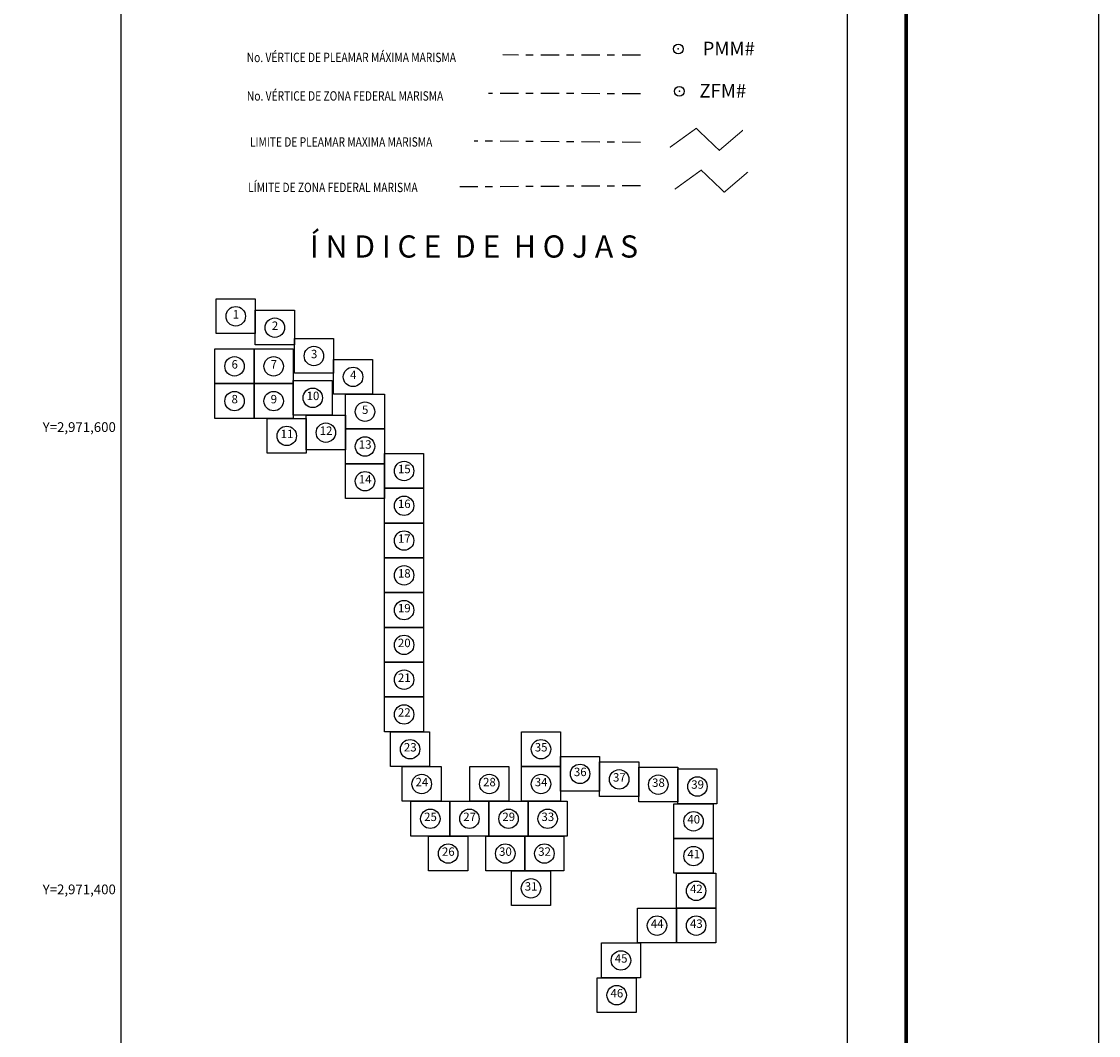
# Model space of a CAD drawing. Units: inches. Extents: x 285944 to 288344, y 2970558 to 2972358.
# Drawn here: x 287877 to 288344, y 2971337 to 2971775 of the extents above; entities that cross this region are included whole.
import ezdxf
from ezdxf.enums import TextEntityAlignment as Align

# ---------------------------------------------------------------- set-up
doc = ezdxf.new("R2010")
doc.units = ezdxf.units.IN
doc.header["$LTSCALE"] = 40
doc.header["$MEASUREMENT"] = 0
doc.header["$PDMODE"] = 32
doc.header["$PDSIZE"] = 4.2
doc.linetypes.add('CENTRO1', pattern=[0.44, 0.2, -0.08, 0.08, -0.08])
doc.layers.add('CVL_RET_TX', color=2, linetype='Continuous')
doc.layers.add('Lomo', color=7, linetype='Continuous')
doc.styles.add('MONOTXT4', font='MONOTXT4.shx')
doc.styles.add('ROMANA1', font='ROMANA1.shx')
doc.styles.add('ROMANC', font='romanc.shx', dxfattribs={"height": 2.032})
doc.styles.add('ROMANS', font='romans.shx')

msp = doc.modelspace()

# ---------------------------------------------------------------- linework, layer by layer
at = {"layer": 'Lomo', "color": 7}
for p, q in [((287920.6, 2970653.92, 3.48), (287920.6, 2972251.55, 3.48)), ((288234.89, 2970653.92, 3.48), (288234.89, 2972251.55, 3.48))]:
    msp.add_line(p, q, dxfattribs=at)
at = {"layer": 'Lomo', "color": 255, "linetype": 'Continuous', "elevation": 5.8}
msp.add_lwpolyline([(285943.57, 2972358.3), (288343.57, 2972358.3), (288343.57, 2970558.3), (285943.57, 2970558.3)], close=True, dxfattribs=at)
at = {"layer": 'Lomo', "color": 7, "linetype": 'Continuous', "const_width": 1.6, "elevation": 3.48}
msp.add_lwpolyline([(288260.38, 2970621.4), (288260.38, 2972282.7)], dxfattribs=at)
at = {"layer": 'Lomo', "color": 7, "linetype": 'CENTRO1', "elevation": 3.48}
for points in [[(288145.35, 2971760.86), (288085.77, 2971761)], [(288145.35, 2971744.2), (288079.59, 2971744.39)], [(288145.35, 2971723.2), (288073.41, 2971723.73)], [(288145.35, 2971704.36), (288067.22, 2971703.9)]]:
    msp.add_lwpolyline(points, dxfattribs=at)
at = {"layer": 'Lomo', "color": 1, "const_width": 0.5, "elevation": 3.48}
msp.add_lwpolyline([(288158.04, 2971721), (288169.46, 2971729.25), (288179.46, 2971719.73), (288189.67, 2971728.44)], dxfattribs=at)
at = {"layer": 'Lomo', "color": 5, "const_width": 0.5, "elevation": 3.48}
msp.add_lwpolyline([(288160.2, 2971702.92), (288171.62, 2971711.17), (288181.62, 2971701.65), (288191.83, 2971710.36)], dxfattribs=at)
at = {"layer": 'Lomo', "color": 7, "linetype": 'Continuous'}
for points, elevation in [([(287961.68, 2971655.52), (287978.61, 2971655.52), (287978.61, 2971640.48), (287961.68, 2971640.48)], 6.53), ([(287961.68, 2971655.52), (287978.61, 2971655.52), (287978.61, 2971640.48), (287961.68, 2971640.48)], 6.53), ([(287961.68, 2971655.52), (287978.61, 2971655.52), (287978.61, 2971640.48), (287961.68, 2971640.48)], 6.53), ([(287961.68, 2971655.52), (287978.61, 2971655.52), (287978.61, 2971640.48), (287961.68, 2971640.48)], 3.48), ([(287978.61, 2971650.6), (287995.54, 2971650.6), (287995.54, 2971635.55), (287978.61, 2971635.55)], 6.53), ([(287978.61, 2971650.6), (287995.54, 2971650.6), (287995.54, 2971635.55), (287978.61, 2971635.55)], 6.53), ([(287978.61, 2971650.6), (287995.54, 2971650.6), (287995.54, 2971635.55), (287978.61, 2971635.55)], 6.53), ([(287978.61, 2971650.6), (287995.54, 2971650.6), (287995.54, 2971635.55), (287978.61, 2971635.55)], 3.48), ([(287995.54, 2971638.35), (288012.46, 2971638.35), (288012.46, 2971623.3), (287995.54, 2971623.3)], 6.53), ([(287995.54, 2971638.35), (288012.46, 2971638.35), (288012.46, 2971623.3), (287995.54, 2971623.3)], 6.53), ([(287995.54, 2971638.35), (288012.46, 2971638.35), (288012.46, 2971623.3), (287995.54, 2971623.3)], 6.53), ([(287995.54, 2971638.35), (288012.46, 2971638.35), (288012.46, 2971623.3), (287995.54, 2971623.3)], 3.48), ([(287961.16, 2971633.88), (287978.09, 2971633.88), (287978.09, 2971618.83), (287961.16, 2971618.83)], 6.57), ([(287961.16, 2971633.88), (287978.09, 2971633.88), (287978.09, 2971618.83), (287961.16, 2971618.83)], 6.57), ([(287961.16, 2971633.88), (287978.09, 2971633.88), (287978.09, 2971618.83), (287961.16, 2971618.83)], 6.57), ([(287961.16, 2971633.88), (287978.09, 2971633.88), (287978.09, 2971618.83), (287961.16, 2971618.83)], 3.51), ([(287978.09, 2971633.88), (287995.02, 2971633.88), (287995.02, 2971618.83), (287978.09, 2971618.83)], 6.57), ([(287978.09, 2971633.88), (287995.02, 2971633.88), (287995.02, 2971618.83), (287978.09, 2971618.83)], 6.57), ([(287978.09, 2971633.88), (287995.02, 2971633.88), (287995.02, 2971618.83), (287978.09, 2971618.83)], 6.57), ([(287978.09, 2971633.88), (287995.02, 2971633.88), (287995.02, 2971618.83), (287978.09, 2971618.83)], 3.51), ([(288012.46, 2971629.29), (288029.39, 2971629.29), (288029.39, 2971614.24), (288012.46, 2971614.24)], 6.53), ([(288012.46, 2971629.29), (288029.39, 2971629.29), (288029.39, 2971614.24), (288012.46, 2971614.24)], 6.53), ([(288012.46, 2971629.29), (288029.39, 2971629.29), (288029.39, 2971614.24), (288012.46, 2971614.24)], 6.53), ([(288012.46, 2971629.29), (288029.39, 2971629.29), (288029.39, 2971614.24), (288012.46, 2971614.24)], 3.48), ([(287961.16, 2971618.83), (287978.09, 2971618.83), (287978.09, 2971603.78), (287961.16, 2971603.78)], 6.57), ([(287961.16, 2971618.83), (287978.09, 2971618.83), (287978.09, 2971603.78), (287961.16, 2971603.78)], 6.57), ([(287961.16, 2971618.83), (287978.09, 2971618.83), (287978.09, 2971603.78), (287961.16, 2971603.78)], 6.57), ([(287961.16, 2971618.83), (287978.09, 2971618.83), (287978.09, 2971603.78), (287961.16, 2971603.78)], 3.51), ([(287978.09, 2971618.83), (287995.02, 2971618.83), (287995.02, 2971603.78), (287978.09, 2971603.78)], 6.57), ([(287978.09, 2971618.83), (287995.02, 2971618.83), (287995.02, 2971603.78), (287978.09, 2971603.78)], 6.57), ([(287978.09, 2971618.83), (287995.02, 2971618.83), (287995.02, 2971603.78), (287978.09, 2971603.78)], 6.57), ([(287978.09, 2971618.83), (287995.02, 2971618.83), (287995.02, 2971603.78), (287978.09, 2971603.78)], 3.51), ([(287995.02, 2971620.22), (288011.95, 2971620.22), (288011.95, 2971605.18), (287995.02, 2971605.18)], 6.57), ([(287995.02, 2971620.22), (288011.95, 2971620.22), (288011.95, 2971605.18), (287995.02, 2971605.18)], 6.57), ([(287995.02, 2971620.22), (288011.95, 2971620.22), (288011.95, 2971605.18), (287995.02, 2971605.18)], 6.57), ([(287995.02, 2971620.22), (288011.95, 2971620.22), (288011.95, 2971605.18), (287995.02, 2971605.18)], 3.51), ([(288017.63, 2971614.24), (288034.56, 2971614.24), (288034.56, 2971599.2), (288017.63, 2971599.2)], 6.53), ([(288017.63, 2971614.24), (288034.56, 2971614.24), (288034.56, 2971599.2), (288017.63, 2971599.2)], 6.53), ([(288017.63, 2971614.24), (288034.56, 2971614.24), (288034.56, 2971599.2), (288017.63, 2971599.2)], 6.53), ([(288017.63, 2971614.24), (288034.56, 2971614.24), (288034.56, 2971599.2), (288017.63, 2971599.2)], 3.48), ([(287983.77, 2971603.75), (288000.7, 2971603.75), (288000.7, 2971588.71), (287983.77, 2971588.71)], 6.57), ([(287983.77, 2971603.75), (288000.7, 2971603.75), (288000.7, 2971588.71), (287983.77, 2971588.71)], 6.57), ([(287983.77, 2971603.75), (288000.7, 2971603.75), (288000.7, 2971588.71), (287983.77, 2971588.71)], 6.57), ([(287983.77, 2971603.75), (288000.7, 2971603.75), (288000.7, 2971588.71), (287983.77, 2971588.71)], 3.51), ([(288000.7, 2971605.18), (288017.63, 2971605.18), (288017.63, 2971590.13), (288000.7, 2971590.13)], 6.6), ([(288000.7, 2971605.18), (288017.63, 2971605.18), (288017.63, 2971590.13), (288000.7, 2971590.13)], 9.66), ([(288000.7, 2971605.18), (288017.63, 2971605.18), (288017.63, 2971590.13), (288000.7, 2971590.13)], 9.66), ([(288000.7, 2971605.18), (288017.63, 2971605.18), (288017.63, 2971590.13), (288000.7, 2971590.13)], 9.66), ([(288000.7, 2971605.18), (288017.63, 2971605.18), (288017.63, 2971590.13), (288000.7, 2971590.13)], 3.51), ([(288017.63, 2971599.2), (288034.56, 2971599.2), (288034.56, 2971584.15), (288017.63, 2971584.15)], 6.57), ([(288017.63, 2971599.2), (288034.56, 2971599.2), (288034.56, 2971584.15), (288017.63, 2971584.15)], 9.62), ([(288017.63, 2971599.2), (288034.56, 2971599.2), (288034.56, 2971584.15), (288017.63, 2971584.15)], 9.62), ([(288017.63, 2971599.2), (288034.56, 2971599.2), (288034.56, 2971584.15), (288017.63, 2971584.15)], 9.62), ([(288017.63, 2971599.2), (288034.56, 2971599.2), (288034.56, 2971584.15), (288017.63, 2971584.15)], 3.48), ([(288034.56, 2971588.58), (288051.48, 2971588.58), (288051.48, 2971573.54), (288034.56, 2971573.54)], 6.57), ([(288034.56, 2971588.58), (288051.48, 2971588.58), (288051.48, 2971573.54), (288034.56, 2971573.54)], 9.62), ([(288034.56, 2971588.58), (288051.48, 2971588.58), (288051.48, 2971573.54), (288034.56, 2971573.54)], 9.62), ([(288034.56, 2971588.58), (288051.48, 2971588.58), (288051.48, 2971573.54), (288034.56, 2971573.54)], 9.62), ([(288034.56, 2971588.58), (288051.48, 2971588.58), (288051.48, 2971573.54), (288034.56, 2971573.54)], 3.48), ([(288017.63, 2971584.15), (288034.56, 2971584.15), (288034.56, 2971569.1), (288017.63, 2971569.1)], 6.57), ([(288017.63, 2971584.15), (288034.56, 2971584.15), (288034.56, 2971569.1), (288017.63, 2971569.1)], 9.62), ([(288017.63, 2971584.15), (288034.56, 2971584.15), (288034.56, 2971569.1), (288017.63, 2971569.1)], 9.62), ([(288017.63, 2971584.15), (288034.56, 2971584.15), (288034.56, 2971569.1), (288017.63, 2971569.1)], 9.62), ([(288017.63, 2971584.15), (288034.56, 2971584.15), (288034.56, 2971569.1), (288017.63, 2971569.1)], 3.48), ([(288034.56, 2971573.54), (288051.48, 2971573.54), (288051.48, 2971558.49), (288034.56, 2971558.49)], 6.57), ([(288034.56, 2971573.54), (288051.48, 2971573.54), (288051.48, 2971558.49), (288034.56, 2971558.49)], 9.62), ([(288034.56, 2971573.54), (288051.48, 2971573.54), (288051.48, 2971558.49), (288034.56, 2971558.49)], 9.62), ([(288034.56, 2971573.54), (288051.48, 2971573.54), (288051.48, 2971558.49), (288034.56, 2971558.49)], 9.62), ([(288034.56, 2971573.54), (288051.48, 2971573.54), (288051.48, 2971558.49), (288034.56, 2971558.49)], 3.48), ([(288034.56, 2971558.49), (288051.48, 2971558.49), (288051.48, 2971543.44), (288034.56, 2971543.44)], 6.57), ([(288034.56, 2971558.49), (288051.48, 2971558.49), (288051.48, 2971543.44), (288034.56, 2971543.44)], 9.62), ([(288034.56, 2971558.49), (288051.48, 2971558.49), (288051.48, 2971543.44), (288034.56, 2971543.44)], 9.62), ([(288034.56, 2971558.49), (288051.48, 2971558.49), (288051.48, 2971543.44), (288034.56, 2971543.44)], 9.62), ([(288034.56, 2971558.49), (288051.48, 2971558.49), (288051.48, 2971543.44), (288034.56, 2971543.44)], 3.48), ([(288034.56, 2971543.44), (288051.48, 2971543.44), (288051.48, 2971528.4), (288034.56, 2971528.4)], 6.57), ([(288034.56, 2971543.44), (288051.48, 2971543.44), (288051.48, 2971528.4), (288034.56, 2971528.4)], 9.62), ([(288034.56, 2971543.44), (288051.48, 2971543.44), (288051.48, 2971528.4), (288034.56, 2971528.4)], 9.62), ([(288034.56, 2971543.44), (288051.48, 2971543.44), (288051.48, 2971528.4), (288034.56, 2971528.4)], 9.62), ([(288034.56, 2971543.44), (288051.48, 2971543.44), (288051.48, 2971528.4), (288034.56, 2971528.4)], 3.48), ([(288034.56, 2971528.4), (288051.48, 2971528.4), (288051.48, 2971513.35), (288034.56, 2971513.35)], 6.57), ([(288034.56, 2971528.4), (288051.48, 2971528.4), (288051.48, 2971513.35), (288034.56, 2971513.35)], 9.62), ([(288034.56, 2971528.4), (288051.48, 2971528.4), (288051.48, 2971513.35), (288034.56, 2971513.35)], 9.62), ([(288034.56, 2971528.4), (288051.48, 2971528.4), (288051.48, 2971513.35), (288034.56, 2971513.35)], 9.62), ([(288034.56, 2971528.4), (288051.48, 2971528.4), (288051.48, 2971513.35), (288034.56, 2971513.35)], 3.48), ([(288034.56, 2971513.35), (288051.48, 2971513.35), (288051.48, 2971498.3), (288034.56, 2971498.3)], 6.57), ([(288034.56, 2971513.35), (288051.48, 2971513.35), (288051.48, 2971498.3), (288034.56, 2971498.3)], 9.62), ([(288034.56, 2971513.35), (288051.48, 2971513.35), (288051.48, 2971498.3), (288034.56, 2971498.3)], 9.62), ([(288034.56, 2971513.35), (288051.48, 2971513.35), (288051.48, 2971498.3), (288034.56, 2971498.3)], 9.62), ([(288034.56, 2971513.35), (288051.48, 2971513.35), (288051.48, 2971498.3), (288034.56, 2971498.3)], 3.48), ([(288034.56, 2971498.3), (288051.48, 2971498.3), (288051.48, 2971483.25), (288034.56, 2971483.25)], 6.53), ([(288034.56, 2971498.3), (288051.48, 2971498.3), (288051.48, 2971483.25), (288034.56, 2971483.25)], 12.68), ([(288034.56, 2971498.3), (288051.48, 2971498.3), (288051.48, 2971483.25), (288034.56, 2971483.25)], 12.68), ([(288034.56, 2971498.3), (288051.48, 2971498.3), (288051.48, 2971483.25), (288034.56, 2971483.25)], 12.68), ([(288034.56, 2971498.3), (288051.48, 2971498.3), (288051.48, 2971483.25), (288034.56, 2971483.25)], 9.62), ([(288034.56, 2971498.3), (288051.48, 2971498.3), (288051.48, 2971483.25), (288034.56, 2971483.25)], 3.48), ([(288034.56, 2971483.25), (288051.48, 2971483.25), (288051.48, 2971468.21), (288034.56, 2971468.21)], 6.53), ([(288034.56, 2971483.25), (288051.48, 2971483.25), (288051.48, 2971468.21), (288034.56, 2971468.21)], 12.68), ([(288034.56, 2971483.25), (288051.48, 2971483.25), (288051.48, 2971468.21), (288034.56, 2971468.21)], 12.68), ([(288034.56, 2971483.25), (288051.48, 2971483.25), (288051.48, 2971468.21), (288034.56, 2971468.21)], 12.68), ([(288034.56, 2971483.25), (288051.48, 2971483.25), (288051.48, 2971468.21), (288034.56, 2971468.21)], 9.62), ([(288034.56, 2971483.25), (288051.48, 2971483.25), (288051.48, 2971468.21), (288034.56, 2971468.21)], 3.48), ([(288037.14, 2971468.21), (288054.07, 2971468.21), (288054.07, 2971453.16), (288037.14, 2971453.16)], 6.53), ([(288037.14, 2971468.21), (288054.07, 2971468.21), (288054.07, 2971453.16), (288037.14, 2971453.16)], 12.68), ([(288037.14, 2971468.21), (288054.07, 2971468.21), (288054.07, 2971453.16), (288037.14, 2971453.16)], 12.68), ([(288037.14, 2971468.21), (288054.07, 2971468.21), (288054.07, 2971453.16), (288037.14, 2971453.16)], 12.68), ([(288037.14, 2971468.21), (288054.07, 2971468.21), (288054.07, 2971453.16), (288037.14, 2971453.16)], 9.62), ([(288037.14, 2971468.21), (288054.07, 2971468.21), (288054.07, 2971453.16), (288037.14, 2971453.16)], 3.48), ([(288093.8, 2971468.21), (288110.73, 2971468.21), (288110.73, 2971453.16), (288093.8, 2971453.16)], 18.8), ([(288093.8, 2971468.21), (288110.73, 2971468.21), (288110.73, 2971453.16), (288093.8, 2971453.16)], 24.94), ([(288093.8, 2971468.21), (288110.73, 2971468.21), (288110.73, 2971453.16), (288093.8, 2971453.16)], 28), ([(288093.8, 2971468.21), (288110.73, 2971468.21), (288110.73, 2971453.16), (288093.8, 2971453.16)], 28), ([(288093.8, 2971468.21), (288110.73, 2971468.21), (288110.73, 2971453.16), (288093.8, 2971453.16)], 28), ([(288093.8, 2971468.21), (288110.73, 2971468.21), (288110.73, 2971453.16), (288093.8, 2971453.16)], 21.85), ([(288093.8, 2971468.21), (288110.73, 2971468.21), (288110.73, 2971453.16), (288093.8, 2971453.16)], 3.51), ([(288110.73, 2971457.55), (288127.66, 2971457.55), (288127.66, 2971442.5), (288110.73, 2971442.5)], 6.57), ([(288110.73, 2971457.55), (288127.66, 2971457.55), (288127.66, 2971442.5), (288110.73, 2971442.5)], 12.71), ([(288110.73, 2971457.55), (288127.66, 2971457.55), (288127.66, 2971442.5), (288110.73, 2971442.5)], 15.77), ([(288110.73, 2971457.55), (288127.66, 2971457.55), (288127.66, 2971442.5), (288110.73, 2971442.5)], 15.77), ([(288110.73, 2971457.55), (288127.66, 2971457.55), (288127.66, 2971442.5), (288110.73, 2971442.5)], 15.77), ([(288110.73, 2971457.55), (288127.66, 2971457.55), (288127.66, 2971442.5), (288110.73, 2971442.5)], 9.62), ([(288110.73, 2971457.55), (288127.66, 2971457.55), (288127.66, 2971442.5), (288110.73, 2971442.5)], 3.51), ([(288042.18, 2971453.16), (288059.11, 2971453.16), (288059.11, 2971438.11), (288042.18, 2971438.11)], 6.53), ([(288042.18, 2971453.16), (288059.11, 2971453.16), (288059.11, 2971438.11), (288042.18, 2971438.11)], 12.68), ([(288042.18, 2971453.16), (288059.11, 2971453.16), (288059.11, 2971438.11), (288042.18, 2971438.11)], 12.68), ([(288042.18, 2971453.16), (288059.11, 2971453.16), (288059.11, 2971438.11), (288042.18, 2971438.11)], 12.68), ([(288042.18, 2971453.16), (288059.11, 2971453.16), (288059.11, 2971438.11), (288042.18, 2971438.11)], 9.62), ([(288042.18, 2971453.16), (288059.11, 2971453.16), (288059.11, 2971438.11), (288042.18, 2971438.11)], 3.48), ([(288071.42, 2971453.16), (288088.35, 2971453.16), (288088.35, 2971438.11), (288071.42, 2971438.11)], 6.53), ([(288071.42, 2971453.16), (288088.35, 2971453.16), (288088.35, 2971438.11), (288071.42, 2971438.11)], 12.68), ([(288071.42, 2971453.16), (288088.35, 2971453.16), (288088.35, 2971438.11), (288071.42, 2971438.11)], 12.68), ([(288071.42, 2971453.16), (288088.35, 2971453.16), (288088.35, 2971438.11), (288071.42, 2971438.11)], 12.68), ([(288071.42, 2971453.16), (288088.35, 2971453.16), (288088.35, 2971438.11), (288071.42, 2971438.11)], 9.62), ([(288071.42, 2971453.16), (288088.35, 2971453.16), (288088.35, 2971438.11), (288071.42, 2971438.11)], 3.48), ([(288093.8, 2971453.16), (288110.73, 2971453.16), (288110.73, 2971438.11), (288093.8, 2971438.11)], 6.53), ([(288093.8, 2971453.16), (288110.73, 2971453.16), (288110.73, 2971438.11), (288093.8, 2971438.11)], 12.68), ([(288093.8, 2971453.16), (288110.73, 2971453.16), (288110.73, 2971438.11), (288093.8, 2971438.11)], 15.74), ([(288093.8, 2971453.16), (288110.73, 2971453.16), (288110.73, 2971438.11), (288093.8, 2971438.11)], 15.74), ([(288093.8, 2971453.16), (288110.73, 2971453.16), (288110.73, 2971438.11), (288093.8, 2971438.11)], 15.74), ([(288093.8, 2971453.16), (288110.73, 2971453.16), (288110.73, 2971438.11), (288093.8, 2971438.11)], 9.59), ([(288093.8, 2971453.16), (288110.73, 2971453.16), (288110.73, 2971438.11), (288093.8, 2971438.11)], 3.48), ([(288127.66, 2971455.17), (288144.58, 2971455.17), (288144.58, 2971440.12), (288127.66, 2971440.12)], 6.57), ([(288127.66, 2971455.17), (288144.58, 2971455.17), (288144.58, 2971440.12), (288127.66, 2971440.12)], 12.71), ([(288127.66, 2971455.17), (288144.58, 2971455.17), (288144.58, 2971440.13), (288127.66, 2971440.13)], 15.77), ([(288127.66, 2971455.17), (288144.58, 2971455.17), (288144.58, 2971440.13), (288127.66, 2971440.13)], 15.77), ([(288127.66, 2971455.17), (288144.58, 2971455.17), (288144.58, 2971440.13), (288127.66, 2971440.13)], 15.77), ([(288127.66, 2971455.17), (288144.58, 2971455.17), (288144.58, 2971440.12), (288127.66, 2971440.12)], 9.62), ([(288127.66, 2971455.17), (288144.58, 2971455.17), (288144.58, 2971440.12), (288127.66, 2971440.12)], 3.51), ([(288144.58, 2971452.88), (288161.51, 2971452.88), (288161.51, 2971437.84), (288144.58, 2971437.84)], 6.57), ([(288144.58, 2971452.88), (288161.51, 2971452.88), (288161.51, 2971437.84), (288144.58, 2971437.84)], 12.71), ([(288144.58, 2971452.88), (288161.51, 2971452.88), (288161.51, 2971437.84), (288144.58, 2971437.84)], 15.77), ([(288144.58, 2971452.88), (288161.51, 2971452.88), (288161.51, 2971437.84), (288144.58, 2971437.84)], 15.77), ([(288144.58, 2971452.88), (288161.51, 2971452.88), (288161.51, 2971437.84), (288144.58, 2971437.84)], 15.77), ([(288144.58, 2971452.88), (288161.51, 2971452.88), (288161.51, 2971437.84), (288144.58, 2971437.84)], 9.62), ([(288144.58, 2971452.88), (288161.51, 2971452.88), (288161.51, 2971437.84), (288144.58, 2971437.84)], 3.51), ([(288161.51, 2971452.08), (288178.44, 2971452.08), (288178.44, 2971437.04), (288161.51, 2971437.04)], 6.57), ([(288161.51, 2971452.08), (288178.44, 2971452.08), (288178.44, 2971437.04), (288161.51, 2971437.04)], 12.71), ([(288161.51, 2971452.08), (288178.44, 2971452.08), (288178.44, 2971437.04), (288161.51, 2971437.04)], 15.77), ([(288161.51, 2971452.08), (288178.44, 2971452.08), (288178.44, 2971437.04), (288161.51, 2971437.04)], 15.77), ([(288161.51, 2971452.08), (288178.44, 2971452.08), (288178.44, 2971437.04), (288161.51, 2971437.04)], 15.77), ([(288161.51, 2971452.08), (288178.44, 2971452.08), (288178.44, 2971437.04), (288161.51, 2971437.04)], 9.62), ([(288161.51, 2971452.08), (288178.44, 2971452.08), (288178.44, 2971437.04), (288161.51, 2971437.04)], 3.51), ([(288045.91, 2971438.11), (288062.84, 2971438.11), (288062.84, 2971423.07), (288045.91, 2971423.07)], 6.53), ([(288045.91, 2971438.11), (288062.84, 2971438.11), (288062.84, 2971423.07), (288045.91, 2971423.07)], 12.68), ([(288045.91, 2971438.11), (288062.84, 2971438.11), (288062.84, 2971423.07), (288045.91, 2971423.07)], 12.68), ([(288045.91, 2971438.11), (288062.84, 2971438.11), (288062.84, 2971423.07), (288045.91, 2971423.07)], 12.68), ([(288045.91, 2971438.11), (288062.84, 2971438.11), (288062.84, 2971423.07), (288045.91, 2971423.07)], 9.62), ([(288045.91, 2971438.11), (288062.84, 2971438.11), (288062.84, 2971423.07), (288045.91, 2971423.07)], 3.48), ([(288062.84, 2971438.11), (288079.76, 2971438.11), (288079.76, 2971423.07), (288062.84, 2971423.07)], 15.74), ([(288062.84, 2971438.11), (288079.76, 2971438.11), (288079.76, 2971423.07), (288062.84, 2971423.07)], 21.89), ([(288062.84, 2971438.11), (288079.76, 2971438.11), (288079.76, 2971423.07), (288062.84, 2971423.07)], 21.89), ([(288062.84, 2971438.11), (288079.76, 2971438.11), (288079.76, 2971423.07), (288062.84, 2971423.07)], 21.89), ([(288062.84, 2971438.11), (288079.76, 2971438.11), (288079.76, 2971423.07), (288062.84, 2971423.07)], 18.83), ([(288062.84, 2971438.11), (288079.76, 2971438.11), (288079.76, 2971423.07), (288062.84, 2971423.07)], 3.48), ([(288079.76, 2971438.11), (288096.69, 2971438.11), (288096.69, 2971423.07), (288079.76, 2971423.07)], 6.53), ([(288079.76, 2971438.11), (288096.69, 2971438.11), (288096.69, 2971423.07), (288079.76, 2971423.07)], 12.68), ([(288079.76, 2971438.11), (288096.69, 2971438.11), (288096.69, 2971423.07), (288079.76, 2971423.07)], 12.68), ([(288079.76, 2971438.11), (288096.69, 2971438.11), (288096.69, 2971423.07), (288079.76, 2971423.07)], 12.68), ([(288079.76, 2971438.11), (288096.69, 2971438.11), (288096.69, 2971423.07), (288079.76, 2971423.07)], 9.62), ([(288079.76, 2971438.11), (288096.69, 2971438.11), (288096.69, 2971423.07), (288079.76, 2971423.07)], 3.48), ([(288096.69, 2971438.11), (288113.62, 2971438.11), (288113.62, 2971423.07), (288096.69, 2971423.07)], 12.68), ([(288096.69, 2971438.11), (288113.62, 2971438.11), (288113.62, 2971423.07), (288096.69, 2971423.07)], 18.83), ([(288096.69, 2971438.11), (288113.62, 2971438.11), (288113.62, 2971423.07), (288096.69, 2971423.07)], 21.89), ([(288096.69, 2971438.11), (288113.62, 2971438.11), (288113.62, 2971423.07), (288096.69, 2971423.07)], 21.89), ([(288096.69, 2971438.11), (288113.62, 2971438.11), (288113.62, 2971423.07), (288096.69, 2971423.07)], 21.89), ([(288096.69, 2971438.11), (288113.62, 2971438.11), (288113.62, 2971423.07), (288096.69, 2971423.07)], 15.74), ([(288096.69, 2971438.11), (288113.62, 2971438.11), (288113.62, 2971423.07), (288096.69, 2971423.07)], 3.48), ([(288159.84, 2971437.04), (288176.77, 2971437.04), (288176.77, 2971421.99), (288159.84, 2971421.99)], 6.57), ([(288159.84, 2971437.04), (288176.77, 2971437.04), (288176.77, 2971421.99), (288159.84, 2971421.99)], 12.71), ([(288159.84, 2971437.04), (288176.77, 2971437.04), (288176.77, 2971421.99), (288159.84, 2971421.99)], 15.77), ([(288159.84, 2971437.04), (288176.77, 2971437.04), (288176.77, 2971421.99), (288159.84, 2971421.99)], 15.77), ([(288159.84, 2971437.04), (288176.77, 2971437.04), (288176.77, 2971421.99), (288159.84, 2971421.99)], 15.77), ([(288159.84, 2971437.04), (288176.77, 2971437.04), (288176.77, 2971421.99), (288159.84, 2971421.99)], 9.62), ([(288159.84, 2971437.04), (288176.77, 2971437.04), (288176.77, 2971421.99), (288159.84, 2971421.99)], 3.51), ([(288053.63, 2971423.07), (288070.56, 2971423.07), (288070.56, 2971408.02), (288053.63, 2971408.02)], 6.53), ([(288053.63, 2971423.07), (288070.56, 2971423.07), (288070.56, 2971408.02), (288053.63, 2971408.02)], 12.68), ([(288053.63, 2971423.07), (288070.56, 2971423.07), (288070.56, 2971408.02), (288053.63, 2971408.02)], 12.68), ([(288053.63, 2971423.07), (288070.56, 2971423.07), (288070.56, 2971408.02), (288053.63, 2971408.02)], 12.68), ([(288053.63, 2971423.07), (288070.56, 2971423.07), (288070.56, 2971408.02), (288053.63, 2971408.02)], 9.62), ([(288053.63, 2971423.07), (288070.56, 2971423.07), (288070.56, 2971408.02), (288053.63, 2971408.02)], 3.48), ([(288078.36, 2971423.07), (288095.28, 2971423.07), (288095.28, 2971408.02), (288078.36, 2971408.02)], 6.53), ([(288078.36, 2971423.07), (288095.28, 2971423.07), (288095.28, 2971408.02), (288078.36, 2971408.02)], 12.68), ([(288078.36, 2971423.07), (288095.28, 2971423.07), (288095.28, 2971408.02), (288078.36, 2971408.02)], 12.68), ([(288078.36, 2971423.07), (288095.28, 2971423.07), (288095.28, 2971408.02), (288078.36, 2971408.02)], 12.68), ([(288078.36, 2971423.07), (288095.28, 2971423.07), (288095.28, 2971408.02), (288078.36, 2971408.02)], 9.62), ([(288078.36, 2971423.07), (288095.28, 2971423.07), (288095.28, 2971408.02), (288078.36, 2971408.02)], 3.48), ([(288095.28, 2971423.07), (288112.21, 2971423.07), (288112.21, 2971408.02), (288095.28, 2971408.02)], 3.48), ([(288095.29, 2971423.07), (288112.21, 2971423.07), (288112.21, 2971408.02), (288095.29, 2971408.02)], 12.68), ([(288095.29, 2971423.07), (288112.21, 2971423.07), (288112.21, 2971408.02), (288095.29, 2971408.02)], 18.83), ([(288095.29, 2971423.07), (288112.21, 2971423.07), (288112.21, 2971408.02), (288095.29, 2971408.02)], 21.89), ([(288095.29, 2971423.07), (288112.21, 2971423.07), (288112.21, 2971408.02), (288095.29, 2971408.02)], 21.89), ([(288095.29, 2971423.07), (288112.21, 2971423.07), (288112.21, 2971408.02), (288095.29, 2971408.02)], 21.89), ([(288095.29, 2971423.07), (288112.21, 2971423.07), (288112.21, 2971408.02), (288095.29, 2971408.02)], 15.74), ([(288159.84, 2971421.99), (288176.77, 2971421.99), (288176.77, 2971406.94), (288159.84, 2971406.94)], 6.6), ([(288159.84, 2971421.99), (288176.77, 2971421.99), (288176.77, 2971406.94), (288159.84, 2971406.94)], 12.71), ([(288159.84, 2971421.99), (288176.77, 2971421.99), (288176.77, 2971406.94), (288159.84, 2971406.94)], 18.86), ([(288159.84, 2971421.99), (288176.77, 2971421.99), (288176.77, 2971406.94), (288159.84, 2971406.94)], 18.86), ([(288159.84, 2971421.99), (288176.77, 2971421.99), (288176.77, 2971406.94), (288159.84, 2971406.94)], 18.86), ([(288159.84, 2971421.99), (288176.77, 2971421.99), (288176.77, 2971406.94), (288159.84, 2971406.94)], 15.8), ([(288159.84, 2971421.99), (288176.77, 2971421.99), (288176.77, 2971406.94), (288159.84, 2971406.94)], 9.66), ([(288159.84, 2971421.99), (288176.77, 2971421.99), (288176.77, 2971406.94), (288159.84, 2971406.94)], 3.51), ([(288089.47, 2971408.02), (288106.4, 2971408.02), (288106.4, 2971392.97), (288089.47, 2971392.97)], 6.53), ([(288089.47, 2971408.02), (288106.4, 2971408.02), (288106.4, 2971392.97), (288089.47, 2971392.97)], 12.68), ([(288089.47, 2971408.02), (288106.4, 2971408.02), (288106.4, 2971392.97), (288089.47, 2971392.97)], 15.74), ([(288089.47, 2971408.02), (288106.4, 2971408.02), (288106.4, 2971392.97), (288089.47, 2971392.97)], 15.74), ([(288089.47, 2971408.02), (288106.4, 2971408.02), (288106.4, 2971392.97), (288089.47, 2971392.97)], 15.74), ([(288089.47, 2971408.02), (288106.4, 2971408.02), (288106.4, 2971392.97), (288089.47, 2971392.97)], 9.59), ([(288089.47, 2971408.02), (288106.4, 2971408.02), (288106.4, 2971392.97), (288089.47, 2971392.97)], 3.48), ([(288160.96, 2971406.94), (288177.89, 2971406.94), (288177.89, 2971391.9), (288160.96, 2971391.9)], 6.6), ([(288160.96, 2971406.94), (288177.89, 2971406.94), (288177.89, 2971391.9), (288160.96, 2971391.9)], 12.71), ([(288160.96, 2971406.94), (288177.89, 2971406.94), (288177.89, 2971391.9), (288160.96, 2971391.9)], 18.86), ([(288160.96, 2971406.94), (288177.89, 2971406.94), (288177.89, 2971391.9), (288160.96, 2971391.9)], 18.86), ([(288160.96, 2971406.94), (288177.89, 2971406.94), (288177.89, 2971391.9), (288160.96, 2971391.9)], 18.86), ([(288160.96, 2971406.94), (288177.89, 2971406.94), (288177.89, 2971391.9), (288160.96, 2971391.9)], 3.51), ([(288160.97, 2971406.94), (288177.89, 2971406.94), (288177.89, 2971391.9), (288160.97, 2971391.9)], 15.8), ([(288160.97, 2971406.94), (288177.89, 2971406.94), (288177.89, 2971391.9), (288160.97, 2971391.9)], 9.66), ([(288144.04, 2971391.9), (288160.96, 2971391.9), (288160.96, 2971376.85), (288144.04, 2971376.85)], 6.6), ([(288144.04, 2971391.9), (288160.96, 2971391.9), (288160.96, 2971376.85), (288144.04, 2971376.85)], 12.71), ([(288144.04, 2971391.9), (288160.96, 2971391.9), (288160.96, 2971376.85), (288144.04, 2971376.85)], 18.86), ([(288144.04, 2971391.9), (288160.96, 2971391.9), (288160.96, 2971376.85), (288144.04, 2971376.85)], 18.86), ([(288144.04, 2971391.9), (288160.96, 2971391.9), (288160.96, 2971376.85), (288144.04, 2971376.85)], 18.86), ([(288144.04, 2971391.9), (288160.97, 2971391.9), (288160.97, 2971376.85), (288144.04, 2971376.85)], 15.8), ([(288144.04, 2971391.9), (288160.97, 2971391.9), (288160.97, 2971376.85), (288144.04, 2971376.85)], 9.66), ([(288144.04, 2971391.9), (288160.96, 2971391.9), (288160.96, 2971376.85), (288144.04, 2971376.85)], 3.51), ([(288160.96, 2971391.9), (288177.89, 2971391.9), (288177.89, 2971376.85), (288160.96, 2971376.85)], 6.6), ([(288160.96, 2971391.9), (288177.89, 2971391.9), (288177.89, 2971376.85), (288160.96, 2971376.85)], 12.71), ([(288160.96, 2971391.9), (288177.89, 2971391.9), (288177.89, 2971376.85), (288160.96, 2971376.85)], 18.86), ([(288160.96, 2971391.9), (288177.89, 2971391.9), (288177.89, 2971376.85), (288160.96, 2971376.85)], 18.86), ([(288160.96, 2971391.9), (288177.89, 2971391.9), (288177.89, 2971376.85), (288160.96, 2971376.85)], 18.86), ([(288160.96, 2971391.9), (288177.89, 2971391.9), (288177.89, 2971376.85), (288160.96, 2971376.85)], 3.51), ([(288160.97, 2971391.9), (288177.89, 2971391.9), (288177.89, 2971376.85), (288160.97, 2971376.85)], 15.8), ([(288160.97, 2971391.9), (288177.89, 2971391.9), (288177.89, 2971376.85), (288160.97, 2971376.85)], 9.66), ([(288128.43, 2971376.85), (288145.35, 2971376.85), (288145.35, 2971361.8), (288128.43, 2971361.8)], 6.6), ([(288128.43, 2971376.85), (288145.35, 2971376.85), (288145.35, 2971361.8), (288128.43, 2971361.8)], 12.71), ([(288128.43, 2971376.85), (288145.35, 2971376.85), (288145.35, 2971361.8), (288128.43, 2971361.8)], 18.86), ([(288128.43, 2971376.85), (288145.35, 2971376.85), (288145.35, 2971361.8), (288128.43, 2971361.8)], 18.86), ([(288128.43, 2971376.85), (288145.35, 2971376.85), (288145.35, 2971361.8), (288128.43, 2971361.8)], 18.86), ([(288128.43, 2971376.85), (288145.35, 2971376.85), (288145.35, 2971361.8), (288128.43, 2971361.8)], 15.8), ([(288128.43, 2971376.85), (288145.35, 2971376.85), (288145.35, 2971361.8), (288128.43, 2971361.8)], 9.66), ([(288128.43, 2971376.85), (288145.35, 2971376.85), (288145.35, 2971361.8), (288128.43, 2971361.8)], 3.51), ([(288126.58, 2971361.8), (288143.5, 2971361.8), (288143.5, 2971346.75), (288126.58, 2971346.75)], 6.6), ([(288126.58, 2971361.8), (288143.51, 2971361.8), (288143.51, 2971346.75), (288126.58, 2971346.75)], 12.71), ([(288126.58, 2971361.8), (288143.51, 2971361.8), (288143.51, 2971346.76), (288126.58, 2971346.76)], 18.86), ([(288126.58, 2971361.8), (288143.51, 2971361.8), (288143.51, 2971346.76), (288126.58, 2971346.76)], 18.86), ([(288126.58, 2971361.8), (288143.51, 2971361.8), (288143.51, 2971346.76), (288126.58, 2971346.76)], 18.86), ([(288126.58, 2971361.8), (288143.51, 2971361.8), (288143.51, 2971346.75), (288126.58, 2971346.75)], 15.8), ([(288126.58, 2971361.8), (288143.51, 2971361.8), (288143.51, 2971346.75), (288126.58, 2971346.75)], 9.66), ([(288126.58, 2971361.8), (288143.5, 2971361.8), (288143.5, 2971346.75), (288126.58, 2971346.75)], 3.51)]:
    msp.add_lwpolyline(points, close=True, dxfattribs=dict(at, elevation=elevation))
for centre in [(287970.15, 2971647.95, 6.53), (287970.15, 2971647.95, 6.53), (287987.07, 2971643.02, 6.53), (287987.07, 2971643.02, 6.53), (288004, 2971630.77, 6.53), (288004, 2971630.77, 6.53), (287969.63, 2971626.3, 6.57), (287969.63, 2971626.3, 6.57), (287986.56, 2971626.3, 6.57), (287986.56, 2971626.3, 6.57), (288020.93, 2971621.71, 6.53), (288020.93, 2971621.71, 6.53), (288003.48, 2971612.65, 6.57), (288003.48, 2971612.65, 6.57), (287969.63, 2971611.25, 6.57), (287969.63, 2971611.25, 6.57), (287986.56, 2971611.25, 6.57), (287986.56, 2971611.25, 6.57), (288026.09, 2971606.67, 6.53), (288026.09, 2971606.67, 6.53), (287992.24, 2971596.18, 6.57), (287992.24, 2971596.18, 6.57), (288009.17, 2971597.6, 9.66), (288009.17, 2971597.6, 9.66), (288026.09, 2971591.62, 9.62), (288026.09, 2971591.62, 9.62), (288043.02, 2971581.01, 9.62), (288043.02, 2971581.01, 9.62), (288026.09, 2971576.57, 9.62), (288026.09, 2971576.57, 9.62), (288043.02, 2971565.96, 9.62), (288043.02, 2971565.96, 9.62), (288043.02, 2971550.91, 9.62), (288043.02, 2971550.91, 9.62), (288043.02, 2971535.87, 9.62), (288043.02, 2971535.87, 9.62), (288043.02, 2971520.82, 9.62), (288043.02, 2971520.82, 9.62), (288043.02, 2971505.77, 9.62), (288043.02, 2971505.77, 9.62), (288043.02, 2971490.72, 12.68), (288043.02, 2971490.72, 12.68), (288043.02, 2971475.68, 12.68), (288043.02, 2971475.68, 12.68), (288045.61, 2971460.63, 12.68), (288045.61, 2971460.63, 12.68), (288102.27, 2971460.63, 28), (288102.27, 2971460.63, 28), (288119.19, 2971449.97, 15.77), (288119.19, 2971449.97, 15.77), (288050.65, 2971445.58, 12.68), (288050.65, 2971445.58, 12.68), (288079.89, 2971445.58, 12.68), (288079.89, 2971445.58, 12.68), (288102.27, 2971445.58, 15.74), (288102.27, 2971445.58, 15.74), (288136.12, 2971447.59, 15.77), (288136.12, 2971447.59, 15.77), (288153.05, 2971445.31, 15.77), (288153.05, 2971445.31, 15.77), (288169.98, 2971444.51, 15.77), (288169.98, 2971444.51, 15.77), (288054.37, 2971430.54, 12.68), (288054.37, 2971430.54, 12.68), (288071.3, 2971430.54, 21.89), (288071.3, 2971430.54, 21.89), (288088.23, 2971430.54, 12.68), (288088.23, 2971430.54, 12.68), (288105.16, 2971430.54, 21.89), (288105.16, 2971430.54, 21.89), (288168.31, 2971429.46, 15.77), (288168.31, 2971429.46, 15.77), (288062.09, 2971415.49, 12.68), (288062.09, 2971415.49, 12.68), (288086.82, 2971415.49, 12.68), (288086.82, 2971415.49, 12.68), (288103.75, 2971415.49, 21.89), (288103.75, 2971415.49, 21.89), (288168.31, 2971414.41, 18.86), (288168.31, 2971414.41, 18.86), (288097.94, 2971400.44, 15.74), (288097.94, 2971400.44, 15.74), (288169.43, 2971399.37, 18.86), (288169.43, 2971399.37, 18.86), (288152.5, 2971384.32, 18.86), (288152.5, 2971384.32, 18.86), (288169.43, 2971384.32, 18.86), (288169.43, 2971384.32, 18.86), (288136.89, 2971369.27, 18.86), (288136.89, 2971369.27, 18.86), (288135.04, 2971354.22, 18.86), (288135.04, 2971354.22, 18.86)]:
    msp.add_circle(centre, 4.21, dxfattribs=at)
at = {"layer": 'Lomo', "color": 7}
for p in [(288161.69, 2971763.59, 3.48), (288162.17, 2971745.28, 3.48)]:
    msp.add_point(p, dxfattribs=at)

# ---------------------------------------------------------------- texts
at = {"layer": 'CVL_RET_TX', "color": 7, "style": 'ROMANA1'}
for s, p in [('Y=2,971,600', (287918.26, 2971600)), ('Y=2,971,400', (287918.26, 2971400))]:
    msp.add_text(s, height=4.2, dxfattribs=at).set_placement(p, align=Align.MIDDLE_RIGHT)
at = {"layer": 'Lomo', "color": 7, "style": 'MONOTXT4'}
for s, p in [('PMM#', (288172.24, 2971760.85, 3.48)), ('ZFM#', (288170.84, 2971742.56, 3.48))]:
    msp.add_text(s, height=5.888, dxfattribs=at).set_placement(p)
at = {"layer": 'Lomo', "color": 7, "linetype": 'Continuous', "style": 'ROMANS', "width": 0.8}
for s, p in [('No. VÉRTICE DE PLEAMAR MÁXIMA MARISMA', (287974.91, 2971757.91, 3.48)), ('No. VÉRTICE DE ZONA FEDERAL MARISMA', (287974.98, 2971741.24, 3.48)), ('LIMITE DE PLEAMAR MAXIMA MARISMA', (287976.29, 2971721.34, 3.48)), ('LÍMITE DE ZONA FEDERAL MARISMA', (287975.52, 2971701.66, 3.48))]:
    msp.add_text(s, height=4.064, dxfattribs=at).set_placement(p)
at = {"layer": 'Lomo', "color": 7, "insert": (288002.26, 2971682.94, 2.7), "char_height": 9.6, "width": 164.9286, "attachment_point": 1, "style": 'ROMANS'}
msp.add_mtext('\\fArial|b0|i0|c0|p34;Í N D I C E  D E  H O J A S', dxfattribs=at)
at = {"layer": 'Lomo', "width": 4.6243, "attachment_point": 5, "style": 'ROMANC'}
for s, insert, char_height in [('1', (287970.23, 2971648.33, 6.53), 3.64), ('2', (287987.16, 2971643.4, 6.53), 3.64), ('3', (288004.08, 2971631.15, 6.53), 3.64), ('6', (287969.71, 2971626.68, 6.57), 3.64), ('7', (287986.64, 2971626.68, 6.57), 3.64), ('4', (288021.01, 2971622.1, 6.53), 3.64), ('8', (287969.71, 2971611.63, 6.57), 3.64), ('9', (287986.64, 2971611.63, 6.57), 3.64), ('10', (288003.57, 2971613.03, 6.57), 3.636), ('5', (288026.18, 2971607.05, 6.53), 3.64), ('11', (287992.32, 2971596.56, 6.57), 3.636), ('12', (288009.25, 2971597.98, 9.66), 3.636), ('13', (288026.18, 2971592, 9.62), 3.636), ('15', (288043.1, 2971581.39, 9.62), 3.636), ('14', (288026.18, 2971576.95, 9.62), 3.636), ('16', (288043.1, 2971566.34, 9.62), 3.636), ('17', (288043.1, 2971551.29, 9.62), 3.636), ('18', (288043.1, 2971536.25, 9.62), 3.636), ('19', (288043.1, 2971521.2, 9.62), 3.636), ('20', (288043.1, 2971506.15, 9.62), 3.636), ('21', (288043.1, 2971491.11, 12.68), 3.636), ('22', (288043.1, 2971476.06, 12.68), 3.636), ('23', (288045.69, 2971461.01, 12.68), 3.636), ('35', (288102.35, 2971461.01, 28), 3.636), ('36', (288119.28, 2971450.35, 15.77), 3.636), ('24', (288050.73, 2971445.96, 12.68), 3.636), ('28', (288079.97, 2971445.96, 12.68), 3.636), ('34', (288102.35, 2971445.96, 15.74), 3.636), ('37', (288136.2, 2971447.98, 15.77), 3.636), ('38', (288153.13, 2971445.69, 15.77), 3.636), ('39', (288170.06, 2971444.89, 15.77), 3.636), ('25', (288054.45, 2971430.92, 12.68), 3.636), ('27', (288071.38, 2971430.92, 21.89), 3.636), ('29', (288088.31, 2971430.92, 12.68), 3.636), ('33', (288105.24, 2971430.92, 21.89), 3.636), ('40', (288168.39, 2971429.84, 15.77), 3.636), ('26', (288062.17, 2971415.87, 12.68), 3.636), ('30', (288086.9, 2971415.87, 12.68), 3.636), ('32', (288103.83, 2971415.87, 21.89), 3.636), ('41', (288168.39, 2971414.79, 18.86), 3.636), ('31', (288098.02, 2971400.82, 15.74), 3.636), ('42', (288169.51, 2971399.75, 18.86), 3.636), ('44', (288152.58, 2971384.7, 18.86), 3.636), ('43', (288169.51, 2971384.7, 18.86), 3.636), ('45', (288136.97, 2971369.65, 18.86), 3.636), ('46', (288135.12, 2971354.61, 18.86), 3.636)]:
    msp.add_mtext(s, dxfattribs=dict(at, insert=insert, char_height=char_height))

doc.saveas('drawing.dxf')
